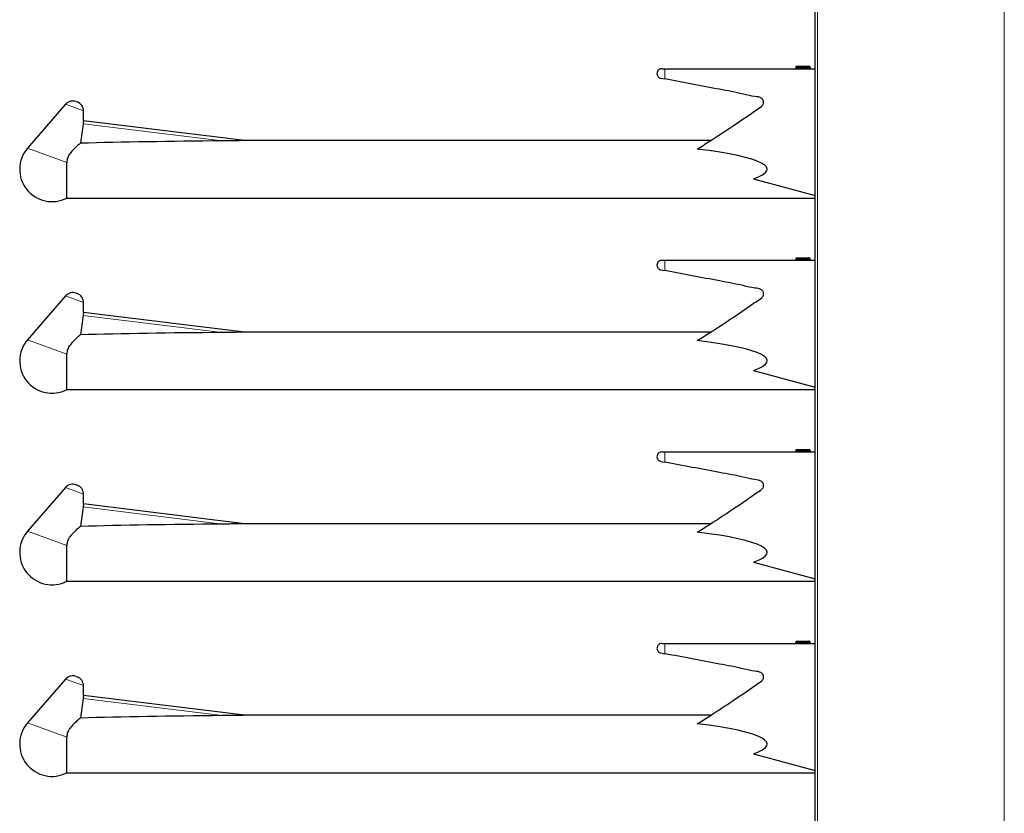
# Model space of a CAD drawing. Units: millimetres. Extents: x 0 to 210, y 0 to 297.
# Drawn here: x 138 to 148, y 202 to 210 of the extents above; entities that cross this region are included whole.
import ezdxf

# ---------------------------------------------------------------- set-up
doc = ezdxf.new("R2010")
doc.units = ezdxf.units.MM

msp = doc.modelspace()

# ---------------------------------------------------------------- linework, layer by layer
at = {"color": 7, "linetype": 'Continuous', "lineweight": 25}
for p, q in [((146.44713, 180.66473), (146.44713, 250.51473)), ((146.25558, 209.51473), (146.3218, 209.51473)), ((146.3218, 209.51473), (146.38226, 209.51473)), ((146.38226, 209.51473), (146.38548, 209.51473)), ((144.84713, 209.48973), (144.88, 209.48973)), ((144.88, 209.48973), (146.44713, 209.48973)), ((146.24558, 209.50473), (146.24558, 209.49973)), ((146.39226, 209.49973), (146.39226, 209.50473)), ((146.39548, 209.49973), (146.39548, 209.50473)), ((144.83765, 209.3907), (144.83755, 209.39072)), ((144.83755, 209.39072), (144.88, 209.38297)), ((138.62558, 209.11809), (138.22949, 208.66066)), ((138.73538, 209.1466), (138.7469, 209.1424)), ((138.81432, 208.94505), (138.81269, 209.04999)), ((140.49168, 208.73975), (138.81417, 208.94572)), ((145.35752, 208.73973), (140.49168, 208.73973)), ((138.63924, 208.13973), (138.63924, 208.51152)), ((145.8033, 208.33927), (146.44713, 208.16533)), ((138.63924, 208.13973), (146.44713, 208.13973)), ((144.84713, 207.48973), (144.88, 207.48973)), ((144.88, 207.48973), (146.44713, 207.48973)), ((146.24558, 207.50473), (146.24558, 207.49973)), ((146.25558, 207.51473), (146.3218, 207.51473)), ((146.3218, 207.51473), (146.38226, 207.51473)), ((146.38226, 207.51473), (146.38548, 207.51473)), ((146.39226, 207.49973), (146.39226, 207.50473)), ((146.39548, 207.49973), (146.39548, 207.50473)), ((144.83765, 207.3907), (144.83755, 207.39072)), ((144.83755, 207.39072), (144.88, 207.38297)), ((138.73538, 207.1466), (138.7469, 207.1424)), ((138.62558, 207.11809), (138.22949, 206.66066)), ((138.81432, 206.94505), (138.81269, 207.04999)), ((140.49168, 206.73975), (138.81417, 206.94572)), ((145.35752, 206.73973), (140.49168, 206.73973)), ((138.63924, 206.13973), (138.63924, 206.51152)), ((145.8033, 206.33927), (146.44713, 206.16533)), ((138.63924, 206.13973), (146.44713, 206.13973)), ((146.24558, 205.50473), (146.24558, 205.49973)), ((146.25558, 205.51473), (146.3218, 205.51473)), ((146.3218, 205.51473), (146.38226, 205.51473)), ((146.38226, 205.51473), (146.38548, 205.51473)), ((146.39226, 205.49973), (146.39226, 205.50473)), ((146.39548, 205.49973), (146.39548, 205.50473)), ((144.84713, 205.48973), (144.88, 205.48973)), ((144.88, 205.48973), (146.44713, 205.48973)), ((144.83765, 205.3907), (144.83755, 205.39072)), ((144.83755, 205.39072), (144.88, 205.38297)), ((138.62558, 205.11809), (138.22949, 204.66066)), ((138.73538, 205.1466), (138.7469, 205.1424)), ((138.81432, 204.94505), (138.81269, 205.04999)), ((140.49168, 204.73975), (138.81417, 204.94572)), ((145.35752, 204.73973), (140.49168, 204.73973)), ((138.63924, 204.13973), (138.63924, 204.51152)), ((145.8033, 204.33927), (146.44713, 204.16533)), ((138.63924, 204.13973), (146.44713, 204.13973)), ((144.84713, 203.48973), (144.88, 203.48973)), ((144.88, 203.48973), (146.44713, 203.48973)), ((146.24558, 203.50473), (146.24558, 203.49973)), ((146.25558, 203.51473), (146.3218, 203.51473)), ((146.3218, 203.51473), (146.38226, 203.51473)), ((146.38226, 203.51473), (146.38548, 203.51473)), ((146.39226, 203.49973), (146.39226, 203.50473)), ((146.39548, 203.49973), (146.39548, 203.50473)), ((144.83765, 203.3907), (144.83755, 203.39072)), ((144.83755, 203.39072), (144.88, 203.38297)), ((138.73538, 203.1466), (138.7469, 203.1424)), ((138.62558, 203.11809), (138.22949, 202.66066)), ((138.81432, 202.94505), (138.81269, 203.04999)), ((140.49168, 202.73975), (138.81417, 202.94572)), ((145.35752, 202.73973), (140.49168, 202.73973)), ((138.63924, 202.13973), (138.63924, 202.51152)), ((145.8033, 202.33927), (146.44713, 202.16533)), ((138.63924, 202.13973), (146.44713, 202.13973))]:
    msp.add_line(p, q, dxfattribs=at)
at = {"color": 8, "linetype": 'Continuous', "lineweight": 18}
for p, q in [((146.47213, 250.51473), (146.47213, 180.66473)), ((148.42213, 180.66473), (148.42213, 250.51473)), ((146.38548, 209.51473), (146.38548, 209.5142)), ((144.88, 209.38297), (144.88, 209.48973)), ((146.24868, 209.50473), (146.24558, 209.50473)), ((146.24868, 209.49973), (146.24558, 209.49973)), ((146.24868, 209.50473), (146.24868, 209.49973)), ((146.3149, 209.50473), (146.24868, 209.50473)), ((146.24868, 209.49973), (146.3149, 209.49973)), ((146.32903, 209.50473), (146.3149, 209.50473)), ((146.3149, 209.49973), (146.3149, 209.50473)), ((146.32903, 209.49973), (146.3149, 209.49973)), ((146.32903, 209.50473), (146.32903, 209.49973)), ((146.38949, 209.50473), (146.32903, 209.50473)), ((146.32903, 209.49973), (146.38949, 209.49973)), ((146.38949, 209.49973), (146.38949, 209.50473)), ((146.39226, 209.50473), (146.38949, 209.50473)), ((146.39226, 209.49973), (146.38949, 209.49973)), ((146.39548, 209.50473), (146.39226, 209.50473)), ((146.39548, 209.49973), (146.39226, 209.49973)), ((138.81269, 209.04999), (138.62558, 209.11809)), ((140.26125, 208.7361), (138.80782, 208.91456)), ((138.63924, 208.51152), (138.22949, 208.66066)), ((144.88, 207.38297), (144.88, 207.48973)), ((146.24868, 207.50473), (146.24558, 207.50473)), ((146.24868, 207.49973), (146.24558, 207.49973)), ((146.24868, 207.50473), (146.24868, 207.49973)), ((146.3149, 207.50473), (146.24868, 207.50473)), ((146.24868, 207.49973), (146.3149, 207.49973)), ((146.32903, 207.50473), (146.3149, 207.50473)), ((146.3149, 207.49973), (146.3149, 207.50473)), ((146.32903, 207.49973), (146.3149, 207.49973)), ((146.32903, 207.50473), (146.32903, 207.49973)), ((146.38949, 207.50473), (146.32903, 207.50473)), ((146.32903, 207.49973), (146.38949, 207.49973)), ((146.38548, 207.51473), (146.38548, 207.5142)), ((146.38949, 207.49973), (146.38949, 207.50473)), ((146.39226, 207.50473), (146.38949, 207.50473)), ((146.39226, 207.49973), (146.38949, 207.49973)), ((146.39548, 207.50473), (146.39226, 207.50473)), ((146.39548, 207.49973), (146.39226, 207.49973)), ((138.81269, 207.04999), (138.62558, 207.11809)), ((140.26125, 206.7361), (138.80782, 206.91456)), ((138.63924, 206.51152), (138.22949, 206.66066)), ((146.24868, 205.50473), (146.24558, 205.50473)), ((146.3149, 205.50473), (146.24868, 205.50473)), ((146.24868, 205.50473), (146.24868, 205.49973)), ((146.3149, 205.49973), (146.3149, 205.50473)), ((146.32903, 205.50473), (146.3149, 205.50473)), ((146.32903, 205.50473), (146.32903, 205.49973)), ((146.38949, 205.50473), (146.32903, 205.50473)), ((146.38548, 205.51473), (146.38548, 205.5142)), ((146.38949, 205.49973), (146.38949, 205.50473)), ((146.39226, 205.50473), (146.38949, 205.50473)), ((146.39548, 205.50473), (146.39226, 205.50473)), ((144.88, 205.38297), (144.88, 205.48973)), ((146.24868, 205.49973), (146.24558, 205.49973)), ((146.24868, 205.49973), (146.3149, 205.49973)), ((146.32903, 205.49973), (146.3149, 205.49973)), ((146.32903, 205.49973), (146.38949, 205.49973)), ((146.39226, 205.49973), (146.38949, 205.49973)), ((146.39548, 205.49973), (146.39226, 205.49973)), ((138.81269, 205.04999), (138.62558, 205.11809)), ((140.26125, 204.7361), (138.80782, 204.91456)), ((138.63924, 204.51152), (138.22949, 204.66066)), ((144.88, 203.38297), (144.88, 203.48973)), ((146.24868, 203.50473), (146.24558, 203.50473)), ((146.24868, 203.49973), (146.24558, 203.49973)), ((146.3149, 203.50473), (146.24868, 203.50473)), ((146.24868, 203.50473), (146.24868, 203.49973)), ((146.24868, 203.49973), (146.3149, 203.49973)), ((146.3149, 203.49973), (146.3149, 203.50473)), ((146.32903, 203.50473), (146.3149, 203.50473)), ((146.32903, 203.49973), (146.3149, 203.49973)), ((146.32903, 203.50473), (146.32903, 203.49973)), ((146.38949, 203.50473), (146.32903, 203.50473)), ((146.32903, 203.49973), (146.38949, 203.49973)), ((146.38548, 203.51473), (146.38548, 203.5142)), ((146.38949, 203.49973), (146.38949, 203.50473)), ((146.39226, 203.50473), (146.38949, 203.50473)), ((146.39226, 203.49973), (146.38949, 203.49973)), ((146.39548, 203.50473), (146.39226, 203.50473)), ((146.39548, 203.49973), (146.39226, 203.49973)), ((138.81269, 203.04999), (138.62558, 203.11809)), ((140.26125, 202.7361), (138.80782, 202.91456)), ((138.63924, 202.51152), (138.22949, 202.66066))]:
    msp.add_line(p, q, dxfattribs=at)
at = {"color": 7, "linetype": 'Continuous', "lineweight": 25}
for centre, radius, start, end in [((146.25558, 209.50473), 0.01, 90, 180), ((146.38226, 209.50473), 0.01, 0, 90), ((146.38548, 209.50473), 0.01, 0, 90), ((144.84713, 209.43973), 0.05, 90, 195.562887), ((146.23558, 209.49973), 0.01, 270, 0), ((146.40226, 209.49973), 0.01, 180, 270), ((146.40548, 209.49973), 0.01, 180, 270), ((138.70118, 209.05263), 0.1, 70, 139.110103), ((138.7127, 209.04843), 0.1, 0.889897, 70), ((138.48463, 208.43973), 0.3375, 139.110103, 297.266044), ((144.84713, 207.43973), 0.05, 90, 195.562887), ((146.23558, 207.49973), 0.01, 270, 0), ((146.25558, 207.50473), 0.01, 90, 180), ((146.38226, 207.50473), 0.01, 0, 90), ((146.38548, 207.50473), 0.01, 0, 90), ((146.40226, 207.49973), 0.01, 180, 270), ((146.40548, 207.49973), 0.01, 180, 270), ((138.70118, 207.05263), 0.1, 70, 139.110103), ((138.7127, 207.04843), 0.1, 0.889897, 70), ((138.48463, 206.43973), 0.3375, 139.110103, 297.266044), ((146.25558, 205.50473), 0.01, 90, 180), ((146.38226, 205.50473), 0.01, 0, 90), ((146.38548, 205.50473), 0.01, 0, 90), ((144.84713, 205.43973), 0.05, 90, 195.562887), ((146.23558, 205.49973), 0.01, 270, 0), ((146.40226, 205.49973), 0.01, 180, 270), ((146.40548, 205.49973), 0.01, 180, 270), ((138.70118, 205.05263), 0.1, 70, 139.110103), ((138.7127, 205.04843), 0.1, 0.889897, 70), ((138.48463, 204.43973), 0.3375, 139.110103, 297.266044), ((144.84713, 203.43973), 0.05, 90, 195.562887), ((146.23558, 203.49973), 0.01, 270, 0), ((146.25558, 203.50473), 0.01, 90, 180), ((146.38226, 203.50473), 0.01, 0, 90), ((146.38548, 203.50473), 0.01, 0, 90), ((146.40226, 203.49973), 0.01, 180, 270), ((146.40548, 203.49973), 0.01, 180, 270), ((138.70118, 203.05263), 0.1, 70, 139.110103), ((138.7127, 203.04843), 0.1, 0.889897, 70), ((138.48463, 202.43973), 0.3375, 139.110103, 297.266044)]:
    msp.add_arc(centre, radius, start, end, dxfattribs=at)
at = {"color": 8, "linetype": 'Continuous', "lineweight": 18}
for centre, radius, start, end in [((146.25748, 209.50604), 0.0089, 102.277414, 188.447337), ((146.3237, 209.50604), 0.0089, 102.277414, 188.447337), ((146.32015, 209.50592), 0.00896, 352.348045, 79.387583), ((146.38061, 209.50592), 0.00896, 352.348045, 79.387583), ((146.23988, 209.49842), 0.0089, 282.277414, 8.447337), ((146.3061, 209.49842), 0.0089, 282.277414, 8.447337), ((146.33791, 209.49854), 0.00896, 172.348045, 259.387583), ((146.39837, 209.49854), 0.00896, 172.348045, 259.387583), ((146.23988, 207.49842), 0.0089, 282.277414, 8.447337), ((146.25748, 207.50604), 0.0089, 102.277414, 188.447337), ((146.3061, 207.49842), 0.0089, 282.277414, 8.447337), ((146.3237, 207.50604), 0.0089, 102.277414, 188.447337), ((146.32015, 207.50592), 0.00896, 352.348045, 79.387583), ((146.33791, 207.49854), 0.00896, 172.348045, 259.387583), ((146.38061, 207.50592), 0.00896, 352.348045, 79.387583), ((146.39837, 207.49854), 0.00896, 172.348045, 259.387583), ((146.25748, 205.50604), 0.0089, 102.277414, 188.447337), ((146.3237, 205.50604), 0.0089, 102.277414, 188.447337), ((146.32015, 205.50592), 0.00896, 352.348045, 79.387583), ((146.38061, 205.50592), 0.00896, 352.348045, 79.387583), ((146.23988, 205.49842), 0.0089, 282.277414, 8.447337), ((146.3061, 205.49842), 0.0089, 282.277414, 8.447337), ((146.33791, 205.49854), 0.00896, 172.348045, 259.387583), ((146.39837, 205.49854), 0.00896, 172.348045, 259.387583), ((146.23988, 203.49842), 0.0089, 282.277414, 8.447337), ((146.25748, 203.50604), 0.0089, 102.277414, 188.447337), ((146.3061, 203.49842), 0.0089, 282.277414, 8.447337), ((146.3237, 203.50604), 0.0089, 102.277414, 188.447337), ((146.32015, 203.50592), 0.00896, 352.348045, 79.387583), ((146.33791, 203.49854), 0.00896, 172.348045, 259.387583), ((146.38061, 203.50592), 0.00896, 352.348045, 79.387583), ((146.39837, 203.49854), 0.00896, 172.348045, 259.387583)]:
    msp.add_arc(centre, radius, start, end, dxfattribs=at)
at = {"color": 7, "linetype": 'Continuous', "lineweight": 25}
for centre, major_axis, ratio, start_param, end_param in [((143.64596, 208.43973), (6.72, -0.10926), 0.04157651, 2.09932181, 2.3809364), ((143.44095, 208.43973), (2.50709, 0), 0.11966059, 5.94171903, 7.06602928), ((143.64596, 206.43973), (6.72, -0.10926), 0.04157651, 2.09932181, 2.3809364), ((143.44095, 206.43973), (2.50709, 0), 0.11966059, 5.94171903, 7.06602928), ((143.64596, 204.43973), (6.72, -0.10926), 0.04157651, 2.09932181, 2.3809364), ((143.44095, 204.43973), (2.50709, 0), 0.11966059, 5.94171903, 7.06602928), ((143.64596, 202.43973), (6.72, -0.10926), 0.04157651, 2.09932181, 2.3809364), ((143.44095, 202.43973), (2.50709, 0), 0.11966059, 5.94171903, 7.06602928)]:
    msp.add_ellipse(centre, major_axis=major_axis, ratio=ratio, start_param=start_param, end_param=end_param, dxfattribs=at)
for points, knots in [([(144.79896, 209.42632), (144.80099, 209.42107), (144.80505, 209.41057), (144.81728, 209.39856), (144.82889, 209.39267), (144.83593, 209.39108), (144.83755, 209.39072)], [0, 0, 0, 0, 0.30267687, 0.60528341, 0.90954818, 1, 1, 1, 1]), ([(145.21826, 208.65132), (145.26264, 208.67933), (145.38855, 208.75876), (145.55337, 208.86687), (145.69285, 208.96181), (145.77248, 209.01615), (145.83096, 209.05876), (145.87708, 209.08625), (145.90269, 209.11073), (145.90917, 209.12634), (145.91091, 209.14355), (145.90673, 209.1608), (145.8972, 209.17602), (145.8695, 209.19522), (145.79832, 209.19984), (145.65748, 209.23666), (145.34245, 209.29432), (145.07025, 209.3465), (144.88, 209.38297)], [0, 0, 0, 0, 0.08143882, 0.23100782, 0.3057895, 0.34317996, 0.38057042, 0.41796089, 0.42636877, 0.43474635, 0.44344396, 0.45269676, 0.46163982, 0.47059283, 0.50382262, 0.56873999, 0.69857537, 1, 1, 1, 1]), ([(138.80782, 208.91456), (138.80007, 208.8469), (138.79229, 208.77906), (138.78126, 208.71168), (138.78123, 208.71149)], [0, 0, 0, 0, 0.99723965, 1, 1, 1, 1]), ([(138.81409, 208.94504), (138.81414, 208.94521), (138.81433, 208.94576), (138.81276, 208.94107), (138.81021, 208.93156), (138.80846, 208.92144), (138.8079, 208.91541), (138.80782, 208.91456)], [0, 0, 0, 0, 0.11469608, 0.39087052, 0.67035975, 0.95325311, 1, 1, 1, 1]), ([(138.78123, 208.71149), (138.77467, 208.70616), (138.74491, 208.68199), (138.69315, 208.63718), (138.65106, 208.57486), (138.63993, 208.53676), (138.63937, 208.51607), (138.63924, 208.51152)], [0, 0, 0, 0, 0.13088268, 0.59364182, 0.79036496, 0.95387896, 1, 1, 1, 1]), ([(140.49168, 208.73973), (140.4917, 208.73973), (140.49176, 208.73973), (140.49063, 208.7397), (140.48685, 208.73961), (140.46992, 208.73921), (140.39808, 208.73765), (140.32437, 208.73662), (140.2649, 208.73613), (140.26125, 208.7361)], [0, 0, 0, 0, 0.00612371, 0.01646623, 0.03445512, 0.08100909, 0.25673424, 0.95434354, 1, 1, 1, 1]), ([(144.79896, 207.42632), (144.80099, 207.42107), (144.80505, 207.41057), (144.81728, 207.39856), (144.82889, 207.39267), (144.83593, 207.39108), (144.83755, 207.39072)], [0, 0, 0, 0, 0.30267687, 0.60528341, 0.90954818, 1, 1, 1, 1]), ([(145.21826, 206.65132), (145.26264, 206.67933), (145.38855, 206.75876), (145.55337, 206.86687), (145.69285, 206.96181), (145.77248, 207.01615), (145.83096, 207.05876), (145.87708, 207.08625), (145.90269, 207.11073), (145.90917, 207.12634), (145.91091, 207.14355), (145.90673, 207.1608), (145.8972, 207.17602), (145.8695, 207.19522), (145.79832, 207.19984), (145.65748, 207.23666), (145.34245, 207.29432), (145.07025, 207.3465), (144.88, 207.38297)], [0, 0, 0, 0, 0.08143882, 0.23100782, 0.3057895, 0.34317996, 0.38057042, 0.41796089, 0.42636877, 0.43474635, 0.44344396, 0.45269676, 0.46163982, 0.47059283, 0.50382262, 0.56873999, 0.69857537, 1, 1, 1, 1]), ([(138.81409, 206.94504), (138.81414, 206.94521), (138.81433, 206.94576), (138.81276, 206.94107), (138.81021, 206.93156), (138.80846, 206.92144), (138.8079, 206.91541), (138.80782, 206.91456)], [0, 0, 0, 0, 0.11469608, 0.39087052, 0.67035975, 0.95325311, 1, 1, 1, 1]), ([(138.80782, 206.91456), (138.80007, 206.8469), (138.79229, 206.77906), (138.78126, 206.71168), (138.78123, 206.71149)], [0, 0, 0, 0, 0.99723965, 1, 1, 1, 1]), ([(140.49168, 206.73973), (140.4917, 206.73973), (140.49176, 206.73973), (140.49063, 206.7397), (140.48685, 206.73961), (140.46992, 206.73921), (140.39808, 206.73765), (140.32437, 206.73662), (140.2649, 206.73613), (140.26125, 206.7361)], [0, 0, 0, 0, 0.00612371, 0.01646623, 0.03445512, 0.08100909, 0.25673424, 0.95434354, 1, 1, 1, 1]), ([(138.78123, 206.71149), (138.77467, 206.70616), (138.74491, 206.68199), (138.69315, 206.63718), (138.65106, 206.57486), (138.63993, 206.53676), (138.63937, 206.51607), (138.63924, 206.51152)], [0, 0, 0, 0, 0.13088268, 0.59364182, 0.79036496, 0.95387896, 1, 1, 1, 1]), ([(144.79896, 205.42632), (144.80099, 205.42107), (144.80505, 205.41057), (144.81728, 205.39856), (144.82889, 205.39267), (144.83593, 205.39108), (144.83755, 205.39072)], [0, 0, 0, 0, 0.30267687, 0.60528341, 0.90954818, 1, 1, 1, 1]), ([(145.21826, 204.65132), (145.26264, 204.67933), (145.38855, 204.75876), (145.55337, 204.86687), (145.69285, 204.96181), (145.77248, 205.01615), (145.83096, 205.05876), (145.87708, 205.08625), (145.90269, 205.11073), (145.90917, 205.12634), (145.91091, 205.14355), (145.90673, 205.1608), (145.8972, 205.17602), (145.8695, 205.19522), (145.79832, 205.19984), (145.65748, 205.23666), (145.34245, 205.29432), (145.07025, 205.3465), (144.88, 205.38297)], [0, 0, 0, 0, 0.08143882, 0.23100782, 0.3057895, 0.34317996, 0.38057042, 0.41796089, 0.42636877, 0.43474635, 0.44344396, 0.45269676, 0.46163982, 0.47059283, 0.50382262, 0.56873999, 0.69857537, 1, 1, 1, 1]), ([(138.80782, 204.91456), (138.80007, 204.8469), (138.79229, 204.77906), (138.78126, 204.71168), (138.78123, 204.71149)], [0, 0, 0, 0, 0.99723965, 1, 1, 1, 1]), ([(138.81409, 204.94504), (138.81414, 204.94521), (138.81433, 204.94576), (138.81276, 204.94107), (138.81021, 204.93156), (138.80846, 204.92144), (138.8079, 204.91541), (138.80782, 204.91456)], [0, 0, 0, 0, 0.11469608, 0.39087052, 0.67035975, 0.95325311, 1, 1, 1, 1]), ([(138.78123, 204.71149), (138.77467, 204.70616), (138.74491, 204.68199), (138.69315, 204.63718), (138.65106, 204.57486), (138.63993, 204.53676), (138.63937, 204.51607), (138.63924, 204.51152)], [0, 0, 0, 0, 0.13088268, 0.59364182, 0.79036496, 0.95387896, 1, 1, 1, 1]), ([(140.49168, 204.73973), (140.4917, 204.73973), (140.49176, 204.73973), (140.49063, 204.7397), (140.48685, 204.73961), (140.46992, 204.73921), (140.39808, 204.73765), (140.32437, 204.73662), (140.2649, 204.73613), (140.26125, 204.7361)], [0, 0, 0, 0, 0.00612371, 0.01646623, 0.03445512, 0.08100909, 0.25673424, 0.95434354, 1, 1, 1, 1]), ([(144.79896, 203.42632), (144.80099, 203.42107), (144.80505, 203.41057), (144.81728, 203.39856), (144.82889, 203.39267), (144.83593, 203.39108), (144.83755, 203.39072)], [0, 0, 0, 0, 0.30267687, 0.60528341, 0.90954818, 1, 1, 1, 1]), ([(145.21826, 202.65132), (145.26264, 202.67933), (145.38855, 202.75876), (145.55337, 202.86687), (145.69285, 202.96181), (145.77248, 203.01615), (145.83096, 203.05876), (145.87708, 203.08625), (145.90269, 203.11073), (145.90917, 203.12634), (145.91091, 203.14355), (145.90673, 203.1608), (145.8972, 203.17602), (145.8695, 203.19522), (145.79832, 203.19984), (145.65748, 203.23666), (145.34245, 203.29432), (145.07025, 203.3465), (144.88, 203.38297)], [0, 0, 0, 0, 0.08143882, 0.23100782, 0.3057895, 0.34317996, 0.38057042, 0.41796089, 0.42636877, 0.43474635, 0.44344396, 0.45269676, 0.46163982, 0.47059283, 0.50382262, 0.56873999, 0.69857537, 1, 1, 1, 1]), ([(138.81409, 202.94504), (138.81414, 202.94521), (138.81433, 202.94576), (138.81276, 202.94107), (138.81021, 202.93156), (138.80846, 202.92144), (138.8079, 202.91541), (138.80782, 202.91456)], [0, 0, 0, 0, 0.11469608, 0.39087052, 0.67035975, 0.95325311, 1, 1, 1, 1]), ([(138.80782, 202.91456), (138.80007, 202.8469), (138.79229, 202.77906), (138.78126, 202.71168), (138.78123, 202.71149)], [0, 0, 0, 0, 0.99723965, 1, 1, 1, 1]), ([(140.49168, 202.73973), (140.4917, 202.73973), (140.49176, 202.73973), (140.49063, 202.7397), (140.48685, 202.73961), (140.46992, 202.73921), (140.39808, 202.73765), (140.32437, 202.73662), (140.2649, 202.73613), (140.26125, 202.7361)], [0, 0, 0, 0, 0.00612371, 0.01646623, 0.03445512, 0.08100909, 0.25673424, 0.95434354, 1, 1, 1, 1]), ([(138.78123, 202.71149), (138.77467, 202.70616), (138.74491, 202.68199), (138.69315, 202.63718), (138.65106, 202.57486), (138.63993, 202.53676), (138.63937, 202.51607), (138.63924, 202.51152)], [0, 0, 0, 0, 0.13088268, 0.59364182, 0.79036496, 0.95387896, 1, 1, 1, 1])]:
    msp.add_open_spline(points, degree=3, knots=knots, dxfattribs=at)

doc.saveas('drawing.dxf')
